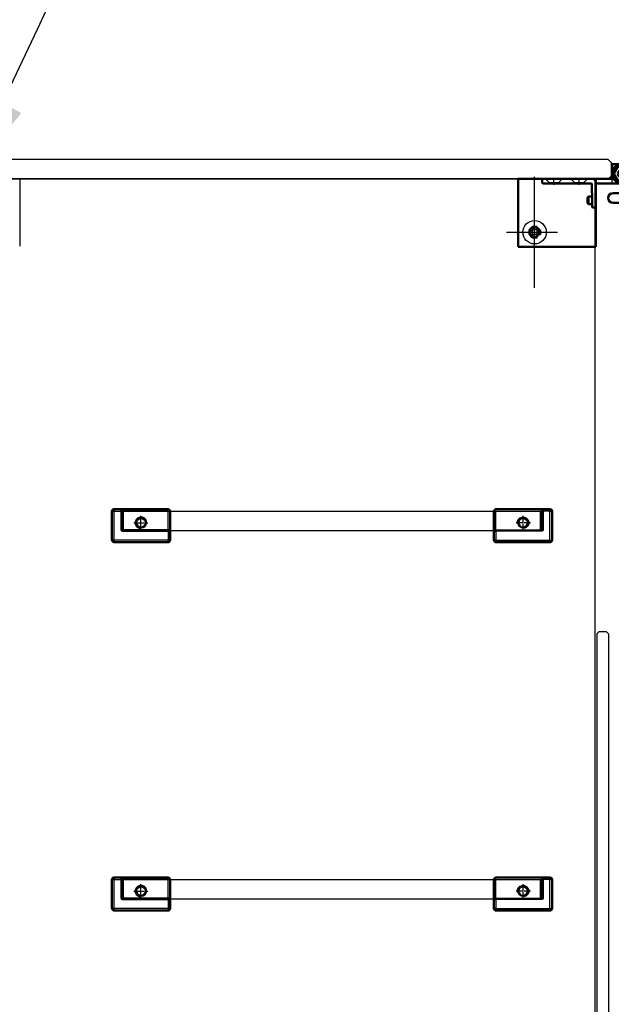
# Model space of a CAD drawing. Units: millimetres. Extents: x 3286 to 14900, y 3399 to 7293.
# Drawn here: x 13869 to 14174, y 6481 to 6988 of the extents above; entities that cross this region are included whole.
import ezdxf

# ---------------------------------------------------------------- set-up
doc = ezdxf.new("R2010")
doc.units = ezdxf.units.MM
doc.linetypes.add('CENTER', pattern=[2, 1.25, -0.25, 0.25, -0.25])
doc.linetypes.add('DASHED', pattern=[0.75, 0.5, -0.25])
for name, color, linetype in [('ASSI', 1, 'CENTER'), ('Default', 2, 'Continuous'), ('LAVORO', 7, 'Continuous'), ('Nascosta (ISO)', 7, 'DASHED'), ('pallinatura', 7, 'Continuous'), ('QUOTE', 2, 'Continuous'), ('TAPPO-PIASTRA', 7, 'Continuous'), ('visibile', 7, 'Continuous'), ('Visibile sottile (ISO)', 2, 'Continuous')]:
    doc.layers.add(name, color=color, linetype=linetype)
doc.layers.add('Nascosta sottile (ISO)', color=4, linetype='DASHED', lineweight=25)
doc.layers.add('Visibile (ISO)', color=7, linetype='Continuous', lineweight=50)
doc.styles.get("Standard").update_dxf_attribs({"font": 'arial.ttf'})
doc.dimstyles.new('MISURA', dxfattribs={"dimtxt": 2.5, "dimasz": 2.5, "dimexe": 1.25, "dimexo": 1, "dimtad": 1, "dimdec": 0, "dimdsep": 46, "dimtxsty": 'Standard', "dimcen": 2.5, "dimadec": 0, "dimazin": 0, "dimtfac": 1, "dimtdec": 4, "dimtmove": 0, "dimatfit": 3, "dimfxl": 1, "dimtvp": 1, "dimtolj": 1, "dimtzin": 0, "dimarcsym": 0})

# ---------------------------------------------------------------- blocks, each defined once
blk = doc.blocks.new('SE33')
at = {"layer": 'visibile'}
for p, q in [((9336.03, -1052.53), (9335.03, -1053.53)), ((9335.03, -1053.53), (9335.03, -1537.53)), ((9336.03, -1052.53), (9340.03, -1052.53)), ((9341.03, -1053.53), (9340.03, -1052.53)), ((9341.03, -1053.53), (9341.03, -1537.53)), ((9335.03, -1537.53), (9336.03, -1538.53)), ((9336.03, -1538.53), (9340.03, -1538.53)), ((9340.03, -1538.53), (9341.03, -1537.53))]:
    blk.add_line(p, q, dxfattribs=at)
blk = doc.blocks.new('A$C02700D7E')
at = {"layer": 'TAPPO-PIASTRA', "color": 6}
blk.add_line((46, -10.5), (46, -45), dxfattribs=at)
at = {"layer": 'TAPPO-PIASTRA', "color": 114}
blk.add_line((46, -10.7), (46, -44.8), dxfattribs=at)
blk = doc.blocks.new('VER')
at = {"color": 4}
for p, q in [((-4888.5, -2098.68), (-4673.5, -2098.68)), ((-4888.5, -2108.68), (-4888.5, -2098.68)), ((-4888.5, -2108.68), (-4673.5, -2108.68))]:
    blk.add_line(p, q, dxfattribs=at)
blk.add_lwpolyline([(-4673.5, -2108.68), (-4673.5, -2098.68)], dxfattribs=at)
blk = doc.blocks.new('11')
at = {"layer": 'Nascosta (ISO)', "ltscale": 6.472737}
blk.add_line((59029.17, 6232.41), (59029.17, 6234.11), dxfattribs=at)
at = {"layer": 'Nascosta (ISO)', "color": 4, "lineweight": 15, "ltscale": 9.153873}
for p, q in [((59043.71, 6232.63), (59042.01, 6234.33)), ((59042.01, 6234.33), (59050.33, 6234.33)), ((59043.71, 6232.63), (59048.63, 6232.63)), ((59048.63, 6232.63), (59050.33, 6234.33)), ((59056.71, 6232.63), (59055.01, 6234.33)), ((59055.01, 6234.33), (59063.33, 6234.33)), ((59056.71, 6232.63), (59061.63, 6232.63)), ((59061.63, 6232.63), (59063.33, 6234.33))]:
    blk.add_line(p, q, dxfattribs=at)
at = {"layer": 'Nascosta (ISO)', "ltscale": 1.794166}
blk.add_arc((59029.47, 6232.41), 0.3, 180, 270, dxfattribs=at)
at = {"layer": 'Nascosta (ISO)', "color": 4, "lineweight": 15, "ltscale": 0.897033}
for centre, start, end in [((59041.79, 6234.11), 45, 90), ((59050.54, 6234.11), 90, 135), ((59054.79, 6234.11), 45, 90), ((59063.54, 6234.11), 90, 135)]:
    blk.add_arc(centre, 0.3, start, end, dxfattribs=at)
at = {"layer": 'Nascosta (ISO)', "color": 4, "lineweight": 15, "ltscale": 2.691299}
for centre, start, end in [((59043.49, 6232.41), 270, 45), ((59048.84, 6232.41), 135, 270), ((59056.49, 6232.41), 270, 45), ((59061.84, 6232.41), 135, 270)]:
    blk.add_arc(centre, 0.3, start, end, dxfattribs=at)
at = {"layer": 'Nascosta (ISO)', "ltscale": 3.386662}
blk.add_open_spline([(59029.17, 6234.11), (59029.17, 6234.18), (59029.19, 6234.25), (59029.27, 6234.35), (59029.31, 6234.37), (59029.38, 6234.4), (59029.41, 6234.41), (59029.45, 6234.41), (59029.46, 6234.41), (59029.47, 6234.41), (59029.47, 6234.41), (59029.47, 6234.41)], degree=3, knots=[-0.127882, -0.127882, -0.127882, -0.127882, -0.0862798, -0.0862798, -0.0546844, -0.0546844, -0.0303802, -0.0303802, -0.0116847, -0.0116847, 0, 0, 0, 0], dxfattribs=at)
at = {"layer": 'Visibile (ISO)'}
for p, q in [((59019.17, 6232.41), (59019.17, 6241.81)), ((59019.47, 6242.11), (59028.87, 6242.11)), ((59029.17, 6241.81), (59029.17, 6234.71)), ((59022.15, 6240.61), (59020.13, 6237.11)), ((59020.13, 6237.11), (59022.15, 6233.61)), ((59026.19, 6240.61), (59022.15, 6240.61)), ((59028.21, 6237.11), (59026.19, 6240.61)), ((59026.19, 6233.61), (59028.21, 6237.11)), ((59037.37, 6232.11), (59019.47, 6232.11)), ((59022.15, 6233.61), (59026.19, 6233.61)), ((59029.47, 6234.41), (59064.87, 6234.41)), ((59037.67, 6219.91), (59037.67, 6231.81)), ((59039.67, 6231.81), (59039.67, 6227.41)), ((59064.87, 6232.11), (59039.97, 6232.11)), ((59065.17, 6234.11), (59065.17, 6232.41)), ((59039.37, 6227.03), (59039.37, 6219.91)), ((59039.47, 6225.36), (59041.37, 6225.36)), ((59039.47, 6221.36), (59041.37, 6221.36)), ((59041.37, 6225.36), (59041.37, 6221.36)), ((59041.87, 6224.86), (59041.37, 6225.36)), ((59041.87, 6221.86), (59041.37, 6221.36)), ((59041.87, 6221.86), (59041.87, 6224.86)), ((59039.07, 6219.61), (59037.97, 6219.61))]:
    blk.add_line(p, q, dxfattribs=at)
blk.add_circle((59024.17, 6237.11), 2, dxfattribs=at)
for centre, radius, start, end in [((59019.47, 6241.81), 0.3, 90, 180), ((59028.87, 6241.81), 0.3, 0, 90), ((59019.47, 6232.41), 0.3, 180, 270), ((59029.47, 6234.71), 0.3, 180, 270), ((59037.37, 6231.81), 0.3, 0, 90), ((59039.97, 6231.81), 0.3, 90, 180), ((59064.87, 6234.11), 0.3, 0, 90), ((59064.87, 6232.41), 0.3, 270, 0), ((59039.47, 6227.03), 0.1, 104.4775, 180), ((59039.37, 6227.41), 0.3, 284.4775, 0), ((59039.47, 6225.46), 0.1, 180, 270), ((59039.47, 6221.26), 0.1, 90, 180), ((59037.97, 6219.91), 0.3, 180, 270), ((59039.07, 6219.91), 0.3, 270, 0)]:
    blk.add_arc(centre, radius, start, end, dxfattribs=at)
blk = doc.blocks.new('16')
at = {"layer": 'Visibile (ISO)'}
for p, q in [((59967.06, 5367.41), (59967.06, 5365.44)), ((59996.76, 5367.71), (59967.36, 5367.71)), ((59997.06, 5362.71), (59997.06, 5367.41)), ((59967.29, 5365.15), (59976.83, 5362.77)), ((59977.06, 5362.48), (59977.06, 5358.21)), ((59982.06, 5358.21), (59982.06, 5362.41)), ((59982.36, 5362.71), (59986.77, 5362.71))]:
    blk.add_line(p, q, dxfattribs=at)
for radius in [4, 2]:
    blk.add_circle((59992.06, 5362.71), radius, dxfattribs=at)
for centre, radius, start, end in [((59967.36, 5367.41), 0.3, 90, 180), ((59996.76, 5367.41), 0.3, 0, 90), ((59967.36, 5365.44), 0.3, 180, 256), ((59976.76, 5362.48), 0.3, 0, 76), ((59982.36, 5362.41), 0.3, 90, 180), ((59986.77, 5362.41), 0.3, 3.2449, 90), ((59992.06, 5362.71), 5, 183.2449, 0), ((59979.56, 5358.21), 2.5, 180, 0)]:
    blk.add_arc(centre, radius, start, end, dxfattribs=at)
blk = doc.blocks.new('A$C10293F83')
at = {"layer": 'LAVORO', "linetype": 'Continuous', "xscale": -1}
blk.add_blockref('11', (59029.92, -6242.91), dxfattribs=at)
at = {"layer": 'LAVORO', "linetype": 'Continuous', "xscale": -1, "rotation": 270}
blk.add_blockref('16', (-5356.96, -59997.86), dxfattribs=at)
blk = doc.blocks.new('A$C6DD0235E')
at = {"layer": 'QUOTE', "color": 1}
for p, q in [((-19.5, -3.09), (-19.5, -0.49)), ((-6.5, -3.09), (-6.5, -0.49))]:
    blk.add_line(p, q, dxfattribs=at)
blk.add_blockref('A$C10293F83', (9.75, 8.5), dxfattribs=at)
blk = doc.blocks.new('A$C3237517E')
at = {"layer": 'ASSI'}
for p, q in [((-3.75, 0), (3.75, 0)), ((0, -3.75), (0, 3.75))]:
    blk.add_line(p, q, dxfattribs=at)
at = {"layer": 'Nascosta sottile (ISO)', "ltscale": 18.568665}
blk.add_line((14, 6), (-10, 6), dxfattribs=at)
at = {"layer": 'Nascosta sottile (ISO)', "ltscale": 5.904631}
for p, q in [((14, 6), (14, 6.7)), ((14.7, 6), (14, 6))]:
    blk.add_line(p, q, dxfattribs=at)
at = {"layer": 'Nascosta sottile (ISO)', "ltscale": 19.34236}
blk.add_line((14, -4), (14, 6), dxfattribs=at)
at = {"layer": 'Visibile (ISO)'}
for p, q in [((-15, 6), (-15, -8.8)), ((-14, 7), (-13.8, 7)), ((-10.3, 7), (-13.8, 7)), ((-9.7, 7), (-10.3, 7)), ((-10, 6.7), (-10, 6)), ((-10, -3.7), (-10, 6)), ((14, 7), (-9.7, 7)), ((15, -3.7), (15, 6)), ((14, -4), (-9.7, -4)), ((14, -4), (14.7, -4)), ((15, -4.3), (15, -3.7)), ((15, -9), (15, -4.3)), ((-13.8, -10), (14, -10))]:
    blk.add_line(p, q, dxfattribs=at)
blk.add_circle((0, 0), 2.46, dxfattribs=at)
for centre, radius, start, end in [((-14, 6), 1, 90, 180), ((-10.3, 6.7), 0.3, 0, 90), ((14, 6), 1, 0, 90), ((-9.7, -3.7), 0.3, 180, 270), ((14.7, -4.3), 0.3, 0, 90), ((14, -9), 1, 270, 0)]:
    blk.add_arc(centre, radius, start, end, dxfattribs=at)
blk.add_open_spline([(-15, -8.8), (-15, -8.91), (-14.98, -9.02), (-14.91, -9.27), (-14.84, -9.41), (-14.66, -9.65), (-14.54, -9.75), (-14.3, -9.9), (-14.18, -9.94), (-13.97, -9.99), (-13.88, -10), (-13.8, -10)], degree=3, knots=[-0.00028215, -0.00028215, -0.00028215, -0.00028215, 0.00750476, 0.00750476, 0.01791255, 0.01791255, 0.02673724, 0.02673724, 0.03352547, 0.03352547, 0.03776811, 0.03776811, 0.03776811, 0.03776811], dxfattribs=at)
at = {"layer": 'Visibile sottile (ISO)'}
for p, q in [((-13.8, 6), (-15, 6)), ((-13.8, 7), (-13.8, 6)), ((-13.8, 6), (-10.3, 6)), ((-13.8, -9), (-13.8, 6)), ((-10.3, 6), (-10.3, 7)), ((-10.3, 6), (-10, 6)), ((-10.3, 6), (-10.3, -3.7)), ((-10, 6.7), (-9.7, 6.7)), ((-9.7, 6.7), (-9.7, 7)), ((-9.7, 6.7), (14, 6.7)), ((-9.7, -3.7), (-9.7, 6.7)), ((14, 7), (14, 6.7)), ((15, 6), (14.7, 6)), ((14.7, 6), (14.7, -3.7)), ((-10, -3.7), (-10.3, -3.7)), ((-9.7, -3.7), (-10, -3.7)), ((-9.7, -4), (-9.7, -3.7)), ((14.7, -3.7), (-9.7, -3.7)), ((-9.7, -4.3), (-9.7, -4)), ((-9.7, -4.3), (14, -4.3)), ((14, -4.3), (14, -4)), ((15, -4.3), (14, -4.3)), ((14, -4.3), (14, -9)), ((14.7, -3.7), (14.7, -4)), ((15, -3.7), (14.7, -3.7)), ((14, -9), (-13.8, -9)), ((-13.8, -10), (-13.8, -9)), ((14, -10), (14, -9)), ((14, -9), (15, -9))]:
    blk.add_line(p, q, dxfattribs=at)
for centre, radius, start, end in [((14, 6), 0.7, 0, 90), ((0, 0), 3, 350, 260), ((-9.7, -3.7), 0.6, 180, 270)]:
    blk.add_arc(centre, radius, start, end, dxfattribs=at)
blk.add_open_spline([(-13.8, -9), (-13.88, -9), (-13.97, -9), (-14.18, -8.99), (-14.3, -8.98), (-14.54, -8.96), (-14.66, -8.94), (-14.84, -8.9), (-14.91, -8.88), (-14.98, -8.84), (-15, -8.82), (-15, -8.8)], degree=3, knots=[-0.03776811, -0.03776811, -0.03776811, -0.03776811, -0.03352547, -0.03352547, -0.02673724, -0.02673724, -0.01791255, -0.01791255, -0.00750476, -0.00750476, 0.00028215, 0.00028215, 0.00028215, 0.00028215], dxfattribs=at)
blk = doc.blocks.new('A$C65054BC6')
at = {"layer": 'LAVORO', "color": 140}
for p, q in [((-349.41, 27.5), (30.03, 27.5)), ((30.03, 27.5), (31.03, 26.5)), ((31.03, 26.5), (31.03, -611.52))]:
    blk.add_line(p, q, dxfattribs=at)

msp = doc.modelspace()

# ---------------------------------------------------------------- linework, layer by layer
at = {"color": 2, "linetype": 'Continuous'}
for p, q in [((14132.84, 6880.07), (14132.84, 6881.89)), ((14135.25, 6881.89), (14132.84, 6881.89)), ((14135.25, 6880.07), (14135.25, 6881.89)), ((14131.02, 6880.07), (14131.02, 6877.66)), ((14132.84, 6880.07), (14131.02, 6880.07)), ((14132.84, 6877.66), (14131.02, 6877.66)), ((14132.84, 6880.07), (14132.84, 6877.66)), ((14135.25, 6880.07), (14132.84, 6880.07)), ((14135.25, 6877.66), (14132.84, 6877.66)), ((14132.84, 6877.66), (14132.84, 6875.84)), ((14135.25, 6875.84), (14132.84, 6875.84)), ((14135.25, 6880.07), (14135.25, 6877.66)), ((14135.25, 6880.07), (14137.08, 6880.07)), ((14135.25, 6877.66), (14135.25, 6875.84)), ((14135.25, 6877.66), (14137.08, 6877.66)), ((14137.08, 6880.07), (14137.08, 6877.66))]:
    msp.add_line(p, q, dxfattribs=at)
msp.add_circle((14134.05, 6878.86), 6.03, dxfattribs=at)
at = {"layer": 'LAVORO', "linetype": 'Continuous'}
msp.add_line((14173.52, 6914.86), (14173.52, 6907.86), dxfattribs=at)
at = {"layer": 'QUOTE', "color": 1}
for p, q in [((14134.05, 6850.24), (14134.05, 6907.49)), ((14119.51, 6878.86), (14145.85, 6878.86))]:
    msp.add_line(p, q, dxfattribs=at)
at = {"layer": 'visibile'}
for p, q in [((14172.02, 6916.36), (13825.02, 6916.36)), ((14172.02, 6916.36), (14173.52, 6914.86)), ((14172.02, 6906.36), (13825.02, 6906.36)), ((14172.02, 6906.36), (14173.52, 6907.86))]:
    msp.add_line(p, q, dxfattribs=at)
at = {"layer": 'Visibile (ISO)'}
for p, q in [((14165.55, 6906.36), (14125.55, 6906.36)), ((14125.55, 6871.36), (14125.55, 6906.36)), ((14165.55, 6871.36), (14165.55, 6906.36)), ((14165.55, 6871.36), (14125.55, 6871.36))]:
    msp.add_line(p, q, dxfattribs=at)
msp.add_circle((14134.05, 6878.86), 2.46, dxfattribs=at)
at = {"layer": 'Visibile sottile (ISO)'}
msp.add_arc((14134.05, 6878.86), 3, 10, 280, dxfattribs=at)

# ---------------------------------------------------------------- block references
at = {"color": 4}
for p in [(18810.6, 8833.71), (18810.6, 8643.76)]:
    msp.add_blockref('VER', p, dxfattribs=at)
at = {"layer": 'Default', "xscale": -1}
msp.add_blockref('SE33', (23507.12, 7725.33), dxfattribs=at)
at = {"layer": 'pallinatura', "linetype": 'Continuous'}
msp.add_blockref('A$C65054BC6', (14134.05, 6878.86), dxfattribs=at)
at = {"layer": 'QUOTE', "color": 1}
for name, p in [('A$C02700D7E', (13822.53, 6916.61)), ('A$C6DD0235E', (14163.52, 6906.36)), ('A$C3237517E', (13931.08, 6729.03)), ('A$C3237517E', (13931.08, 6539.07))]:
    msp.add_blockref(name, p, dxfattribs=at)
at = {"layer": 'QUOTE', "color": 1, "xscale": -1}
for p in [(14128.11, 6729.03), (14128.11, 6539.07)]:
    msp.add_blockref('A$C3237517E', p, dxfattribs=at)

# ---------------------------------------------------------------- leaders
at = {"layer": 'QUOTE', "color": 0, "path_type": 1, "annotation_type": 0, "has_hookline": 1, "hookline_direction": 0, "text_width": 577.88}
msp.add_leader([(13834.47, 6898.06), (14000, 7182.1)], dimstyle='MISURA', override={"dimscale": 30, "dimtxt": 3.2, "dimasz": 1.8}, dxfattribs=at)

doc.saveas('drawing.dxf')
